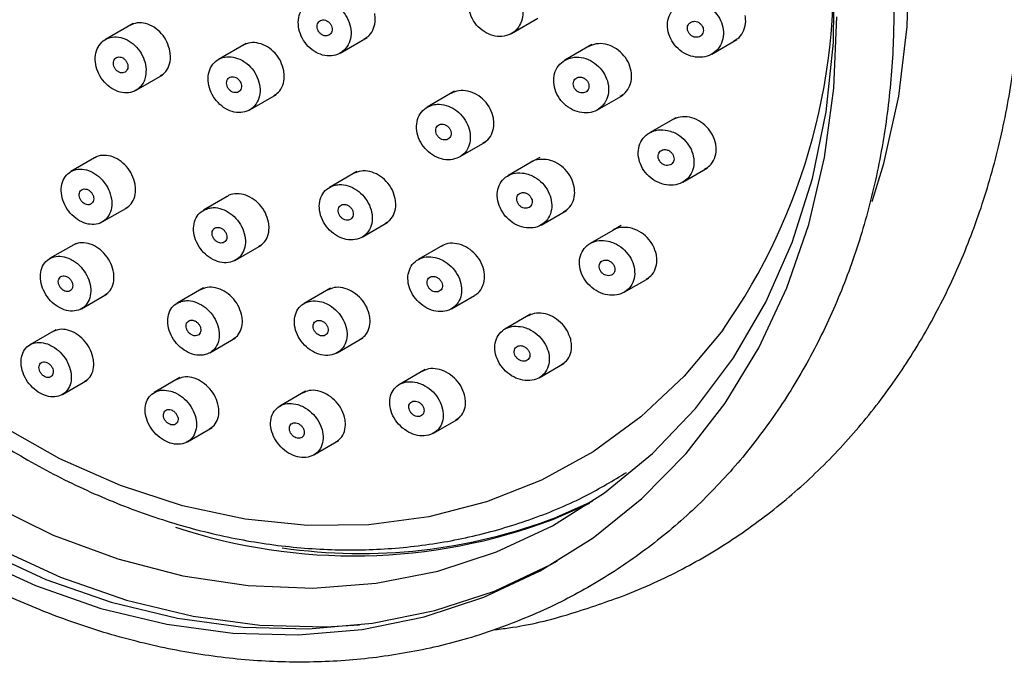
# Model space of a CAD drawing. Units: millimetres. Extents: x 3 to 3996, y 5 to 3995.
# Drawn here: x 3282 to 3328, y 715 to 746 of the extents above; entities that cross this region are included whole.
import ezdxf

# ---------------------------------------------------------------- set-up
doc = ezdxf.new("R2010")
doc.units = ezdxf.units.MM

msp = doc.modelspace()

# ---------------------------------------------------------------- linework, layer by layer
at = {"color": 7, "linetype": 'Continuous', "lineweight": 25}
for p, q in [((3305.201, 745.134), (3306.44, 745.849)), ((3287.334, 745.604), (3286.022, 744.847)), ((3297.115, 744.205), (3298.378, 744.935)), ((3314.656, 744.159), (3315.836, 744.84)), ((3292.675, 744.665), (3291.363, 743.907)), ((3308.993, 744.608), (3307.719, 743.873)), ((3287.471, 742.45), (3288.73, 743.177)), ((3292.838, 741.526), (3294.097, 742.253)), ((3302.514, 742.402), (3301.222, 741.656)), ((3309.259, 741.529), (3310.466, 742.226)), ((3312.954, 741.157), (3311.709, 740.438)), ((3302.751, 739.306), (3303.982, 740.016)), ((3285.515, 739.26), (3284.39, 738.61)), ((3306.531, 739.285), (3306.128, 739.053)), ((3306.128, 739.052), (3305.03, 738.419)), ((3313.288, 738.117), (3314.46, 738.793)), ((3297.896, 738.612), (3296.606, 737.867)), ((3291.776, 737.438), (3290.653, 736.79)), ((3285.875, 736.234), (3287.094, 736.938)), ((3306.597, 736.09), (3307.795, 736.782)), ((3298.143, 735.521), (3299.366, 736.227)), ((3310.38, 736.071), (3309.977, 735.839)), ((3309.976, 735.838), (3308.91, 735.222)), ((3284.64, 735.225), (3283.391, 734.504)), ((3292.174, 734.435), (3293.392, 735.138)), ((3301.947, 735.131), (3300.788, 734.462)), ((3310.514, 732.915), (3311.677, 733.587)), ((3284.899, 732.141), (3286.101, 732.835)), ((3290.657, 733.123), (3289.411, 732.403)), ((3296.65, 733.108), (3295.405, 732.389)), ((3302.364, 732.138), (3303.446, 732.763)), ((3306.103, 731.881), (3304.891, 731.181)), ((3283.68, 731.141), (3282.461, 730.437)), ((3290.957, 730.063), (3292.161, 730.758)), ((3296.975, 730.062), (3298.184, 730.76)), ((3306.507, 728.881), (3307.69, 729.564)), ((3301.116, 729.267), (3299.906, 728.568)), ((3283.994, 728.089), (3285.158, 728.761)), ((3289.541, 728.886), (3288.327, 728.184)), ((3295.477, 728.248), (3294.266, 727.548)), ((3301.519, 726.267), (3302.696, 726.946)), ((3289.898, 725.858), (3291.064, 726.532)), ((3295.864, 725.238), (3297.035, 725.914)), ((3307.148, 722.191), (3308.901, 722.969)), ((3309.009, 723.042), (3307.338, 722.304))]:
    msp.add_line(p, q, dxfattribs=at)
at = {"color": 7, "linetype": 'Continuous', "lineweight": 25, "flags": 128}
for points in [[(3322.226, 737.194), (3322.783, 739.001), (3323.487, 742.175), (3323.885, 745.469), (3323.972, 748.848), (3323.749, 752.28), (3323.216, 755.731), (3322.38, 759.165), (3321.249, 762.549), (3319.834, 765.85), (3318.149, 769.034), (3316.211, 772.07), (3314.038, 774.928), (3311.654, 777.579), (3309.081, 779.997), (3306.344, 782.158), (3303.472, 784.041), (3300.493, 785.626), (3297.436, 786.898), (3294.331, 787.844), (3293.13, 788.12)], [(3304.498, 720.661), (3307.133, 721.897), (3309.592, 723.449), (3311.851, 725.3), (3313.885, 727.43), (3315.675, 729.82), (3317.202, 732.442), (3318.449, 735.272), (3319.405, 738.28), (3320.059, 741.434), (3320.406, 744.703), (3320.44, 748.053), (3320.283, 750.378)], [(3259.346, 748.203), (3260.421, 744.773), (3261.781, 741.417), (3263.414, 738.169), (3265.302, 735.061), (3267.429, 732.121), (3269.773, 729.378), (3272.312, 726.859), (3275.022, 724.588), (3277.876, 722.587), (3280.848, 720.875), (3283.907, 719.468), (3287.026, 718.38), (3290.173, 717.622), (3293.319, 717.201), (3296.433, 717.121), (3298.026, 717.214)], [(3258.897, 747.813), (3259.962, 744.416), (3261.309, 741.094), (3262.925, 737.878), (3264.795, 734.8), (3266.901, 731.889), (3269.222, 729.173), (3271.736, 726.679), (3274.419, 724.43), (3277.246, 722.449), (3280.188, 720.753), (3283.217, 719.36), (3286.305, 718.283), (3289.422, 717.532), (3292.537, 717.115), (3295.62, 717.036), (3298.643, 717.294), (3301.575, 717.889), (3304.389, 718.814), (3307.057, 720.06), (3307.378, 720.237)], [(3258.397, 747.525), (3259.462, 744.128), (3260.809, 740.805), (3262.425, 737.589), (3264.295, 734.511), (3266.401, 731.6), (3268.722, 728.884), (3271.236, 726.39), (3273.919, 724.141), (3276.746, 722.16), (3279.688, 720.464), (3282.717, 719.071), (3285.805, 717.994), (3288.922, 717.244), (3292.037, 716.827), (3295.12, 716.747), (3298.143, 717.006), (3301.075, 717.6), (3303.889, 718.525)], [(3315.172, 731.133), (3313.355, 728.951), (3311.309, 727.03), (3309.055, 725.39), (3306.617, 724.049), (3304.02, 723.021), (3301.294, 722.316), (3298.465, 721.943), (3295.565, 721.905), (3292.624, 722.203), (3289.673, 722.834), (3286.744, 723.79), (3283.868, 725.062), (3281.074, 726.636), (3278.393, 728.495), (3275.853, 730.621), (3273.481, 732.989), (3271.303, 735.576), (3269.34, 738.354), (3267.615, 741.292), (3266.145, 744.361), (3264.946, 747.528)], [(3261.361, 746.955), (3262.545, 743.628), (3264.011, 740.392), (3265.745, 737.282), (3267.727, 734.329), (3269.938, 731.564), (3272.355, 729.014), (3274.954, 726.707), (3277.707, 724.665), (3280.586, 722.91), (3283.563, 721.459), (3286.605, 720.328), (3289.683, 719.528), (3292.764, 719.068), (3295.817, 718.951), (3298.811, 719.18), (3301.714, 719.752), (3304.498, 720.661), (3304.498, 720.661)], [(3303.889, 718.525), (3306.557, 719.771), (3309.054, 721.326), (3311.355, 723.175), (3313.44, 725.301), (3315.286, 727.683), (3316.877, 730.298), (3318.198, 733.12), (3319.235, 736.123), (3319.979, 739.278), (3320.422, 742.554), (3320.561, 745.92)]]:
    msp.add_lwpolyline(points, dxfattribs=at)
at = {"color": 7, "linetype": 'Continuous', "lineweight": 25}
for centre, radius, start, end in [((3291.586, 747.701), 28.824, 324.9156, 4.8359), ((3297.737, 747.134), 26.659, 251.6274, 290.6714), ((3298.087, 746.347), 25.762, 261.7153, 291.0466)]:
    msp.add_arc(centre, radius, start, end, dxfattribs=at)
for points, knots in [([(3310.594, 718.632), (3311.098, 718.842), (3312.513, 719.431), (3314.73, 720.625), (3317.178, 722.283), (3319.442, 724.203), (3321.507, 726.364), (3323.356, 728.75), (3324.975, 731.344), (3326.351, 734.125), (3327.474, 737.073), (3328.335, 740.165), (3328.925, 743.375), (3329.241, 746.68), (3329.279, 750.051), (3329.038, 753.463), (3328.522, 756.888), (3327.734, 760.299), (3326.68, 763.668), (3325.369, 766.969), (3323.812, 770.175), (3322.02, 773.263), (3320.007, 776.206), (3317.79, 778.983), (3315.385, 781.57), (3312.81, 783.947), (3310.087, 786.096), (3307.236, 787.997), (3304.279, 789.637), (3301.241, 791), (3298.145, 792.076), (3295.016, 792.855), (3291.881, 793.331), (3288.766, 793.5), (3285.695, 793.361), (3282.695, 792.916), (3279.79, 792.169), (3277.002, 791.128), (3274.355, 789.802), (3271.865, 788.205), (3269.564, 786.337), (3267.716, 784.546), (3266.73, 783.295), (3266.366, 782.832)], [0, 0, 0, 0, 0.013649, 0.038299, 0.062941, 0.087578, 0.112229, 0.136911, 0.16164, 0.186424, 0.211265, 0.236161, 0.261107, 0.286095, 0.311117, 0.336165, 0.361231, 0.386311, 0.411401, 0.436497, 0.461599, 0.486706, 0.511816, 0.536931, 0.562049, 0.58717, 0.612291, 0.63741, 0.662522, 0.68762, 0.712697, 0.737743, 0.762747, 0.787701, 0.812595, 0.837426, 0.862194, 0.886907, 0.911577, 0.936222, 0.960858, 0.985504, 1, 1, 1, 1]), ([(3305.446, 717.375), (3305.93, 717.577), (3307.302, 718.148), (3309.456, 719.313), (3311.838, 720.942), (3314.036, 722.832), (3316.034, 724.963), (3317.815, 727.318), (3319.365, 729.879), (3320.672, 732.625), (3321.725, 735.535), (3322.514, 738.584), (3323.033, 741.747), (3323.278, 744.999), (3323.246, 748.313), (3322.938, 751.66), (3322.356, 755.014), (3321.504, 758.347), (3320.391, 761.63), (3319.026, 764.838), (3317.419, 767.944), (3315.583, 770.922), (3313.535, 773.749), (3311.289, 776.4), (3308.864, 778.855), (3306.281, 781.092), (3303.56, 783.092), (3300.722, 784.84), (3297.793, 786.32), (3294.794, 787.52), (3291.753, 788.429), (3288.693, 789.039), (3285.642, 789.345), (3282.624, 789.345), (3279.666, 789.039), (3276.793, 788.431), (3274.027, 787.525), (3271.393, 786.332), (3268.91, 784.86), (3266.6, 783.123), (3264.48, 781.135), (3262.567, 778.912), (3260.877, 776.473), (3259.422, 773.835), (3258.216, 771.021), (3257.268, 768.053), (3256.586, 764.955), (3256.176, 761.752), (3256.042, 758.473), (3256.184, 755.142), (3256.603, 751.789), (3257.293, 748.44), (3258.25, 745.124), (3259.465, 741.868), (3260.929, 738.697), (3262.629, 735.639), (3264.551, 732.719), (3266.681, 729.96), (3269, 727.385), (3271.491, 725.015), (3274.132, 722.87), (3276.902, 720.969), (3279.78, 719.326), (3282.74, 717.957), (3285.758, 716.872), (3288.81, 716.082), (3291.87, 715.593), (3294.911, 715.41), (3297.908, 715.531), (3300.833, 715.962), (3303.349, 716.596), (3304.851, 717.154), (3305.446, 717.375)], [0, 0, 0, 0, 0.007801, 0.022129, 0.036455, 0.05078, 0.065111, 0.079456, 0.093821, 0.108209, 0.122621, 0.137055, 0.15151, 0.16598, 0.180463, 0.194956, 0.209456, 0.22396, 0.238468, 0.252979, 0.267491, 0.282005, 0.296521, 0.311038, 0.325557, 0.340076, 0.354595, 0.369113, 0.383626, 0.398133, 0.41263, 0.427112, 0.441575, 0.456016, 0.470431, 0.48482, 0.499183, 0.513527, 0.527857, 0.542182, 0.556508, 0.570844, 0.585196, 0.59957, 0.613968, 0.628389, 0.642832, 0.657293, 0.671769, 0.686257, 0.700753, 0.715254, 0.72976, 0.744269, 0.758781, 0.773294, 0.787808, 0.802325, 0.816843, 0.831361, 0.845881, 0.8604, 0.874916, 0.889427, 0.903931, 0.918422, 0.932897, 0.947352, 0.961782, 0.976187, 0.990565, 1, 1, 1, 1]), ([(3275.888, 784.508), (3275.411, 784.257), (3274.126, 783.578), (3272.212, 782.169), (3270.155, 780.329), (3268.31, 778.239), (3266.685, 775.934), (3265.295, 773.43), (3264.154, 770.749), (3263.272, 767.916), (3262.656, 764.956), (3262.314, 761.896), (3262.249, 758.764), (3262.46, 755.589), (3262.947, 752.4), (3263.705, 749.226), (3264.726, 746.097), (3266.002, 743.04), (3267.52, 740.083), (3269.267, 737.254), (3271.228, 734.578), (3273.385, 732.079), (3275.718, 729.781), (3278.206, 727.704), (3280.828, 725.868), (3283.559, 724.29), (3286.375, 722.986), (3289.25, 721.967), (3292.156, 721.243), (3295.068, 720.822), (3297.956, 720.706), (3300.795, 720.899), (3303.558, 721.394), (3306.213, 722.195), (3308.591, 723.186), (3310.001, 724.036), (3310.628, 724.413)], [0, 0, 0, 0, 0.017479, 0.047139, 0.076797, 0.106473, 0.136189, 0.165956, 0.195782, 0.225666, 0.255603, 0.285586, 0.315604, 0.34565, 0.375716, 0.405795, 0.435884, 0.46598, 0.496081, 0.526187, 0.556297, 0.586411, 0.616528, 0.646648, 0.676766, 0.706879, 0.736981, 0.767062, 0.797114, 0.827123, 0.857081, 0.886977, 0.916807, 0.946574, 0.976287, 1, 1, 1, 1]), ([(3304.664, 747.574), (3304.519, 747.608), (3304.23, 747.676), (3303.814, 747.584), (3303.472, 747.36), (3303.242, 747.015), (3303.148, 746.593), (3303.201, 746.142), (3303.393, 745.71), (3303.704, 745.345), (3304.1, 745.089), (3304.537, 744.971), (3304.965, 745.006), (3305.334, 745.19), (3305.603, 745.502), (3305.741, 745.904), (3305.734, 746.352), (3305.584, 746.796), (3305.307, 747.184), (3304.98, 747.447), (3304.752, 747.539), (3304.664, 747.574)], [0, 0, 0, 0, 0.054004, 0.108012, 0.161895, 0.215527, 0.268934, 0.322242, 0.375616, 0.429192, 0.483022, 0.537043, 0.591112, 0.645061, 0.698774, 0.752242, 0.805563, 0.858898, 0.912401, 0.966154, 1, 1, 1, 1]), ([(3297.209, 746.205), (3297.096, 746.315), (3296.869, 746.533), (3296.447, 746.707), (3296.025, 746.739), (3295.641, 746.618), (3295.34, 746.36), (3295.157, 745.993), (3295.111, 745.56), (3295.207, 745.108), (3295.435, 744.688), (3295.77, 744.347), (3296.173, 744.125), (3296.6, 744.047), (3297.001, 744.121), (3297.332, 744.338), (3297.555, 744.675), (3297.645, 745.093), (3297.592, 745.544), (3297.43, 745.928), (3297.271, 746.128), (3297.209, 746.205)], [0, 0, 0, 0, 0.053808, 0.107618, 0.161401, 0.215111, 0.268737, 0.322308, 0.375875, 0.429491, 0.483188, 0.536963, 0.590778, 0.644577, 0.698313, 0.751964, 0.805547, 0.859109, 0.912705, 0.966375, 1, 1, 1, 1]), ([(3313.96, 746.628), (3313.81, 746.643), (3313.509, 746.672), (3313.099, 746.522), (3312.779, 746.246), (3312.587, 745.865), (3312.542, 745.428), (3312.645, 744.981), (3312.885, 744.574), (3313.237, 744.248), (3313.664, 744.042), (3314.12, 743.981), (3314.55, 744.075), (3314.902, 744.314), (3315.137, 744.667), (3315.229, 745.092), (3315.171, 745.541), (3314.972, 745.966), (3314.651, 746.319), (3314.294, 746.541), (3314.054, 746.604), (3313.96, 746.628)], [0, 0, 0, 0, 0.054447, 0.108906, 0.16303, 0.216525, 0.269486, 0.322236, 0.375182, 0.428642, 0.482721, 0.537256, 0.59188, 0.646176, 0.699873, 0.752973, 0.805743, 0.858584, 0.911861, 0.965755, 1, 1, 1, 1]), ([(3296.729, 745.363), (3296.721, 745.406), (3296.705, 745.492), (3296.634, 745.61), (3296.536, 745.704), (3296.419, 745.763), (3296.297, 745.78), (3296.184, 745.754), (3296.093, 745.687), (3296.033, 745.587), (3296.012, 745.466), (3296.032, 745.337), (3296.091, 745.214), (3296.181, 745.111), (3296.293, 745.041), (3296.415, 745.01), (3296.532, 745.023), (3296.632, 745.078), (3296.701, 745.168), (3296.732, 745.269), (3296.73, 745.337), (3296.729, 745.363)], [0, 0, 0, 0, 0.053731, 0.107459, 0.161242, 0.215058, 0.268852, 0.322578, 0.376219, 0.429797, 0.48336, 0.536963, 0.590644, 0.644406, 0.698217, 0.752024, 0.805775, 0.859442, 0.913036, 0.966597, 1, 1, 1, 1]), ([(3298.248, 744.878), (3298.329, 744.927), (3298.521, 745.042), (3298.705, 745.367), (3298.783, 745.733), (3298.755, 745.975), (3298.744, 746.068)], [0, 0, 0, 0, 0.215677, 0.514607, 0.813455, 1, 1, 1, 1]), ([(3313.709, 745.685), (3313.674, 745.667), (3313.602, 745.631), (3313.531, 745.533), (3313.499, 745.414), (3313.509, 745.286), (3313.561, 745.163), (3313.648, 745.058), (3313.762, 744.982), (3313.89, 744.945), (3314.018, 744.952), (3314.131, 745.002), (3314.214, 745.09), (3314.259, 745.203), (3314.262, 745.33), (3314.223, 745.456), (3314.146, 745.568), (3314.04, 745.654), (3313.915, 745.704), (3313.799, 745.711), (3313.735, 745.693), (3313.709, 745.685)], [0, 0, 0, 0, 0.053594, 0.107206, 0.160379, 0.213173, 0.265981, 0.319179, 0.372982, 0.427347, 0.481984, 0.536473, 0.590458, 0.643809, 0.696683, 0.749441, 0.802484, 0.856091, 0.910303, 0.964897, 1, 1, 1, 1]), ([(3315.701, 744.781), (3315.786, 744.831), (3315.99, 744.952), (3316.187, 745.284), (3316.273, 745.653), (3316.247, 745.892), (3316.236, 745.983)], [0, 0, 0, 0, 0.215058, 0.517217, 0.816614, 1, 1, 1, 1]), ([(3289.074, 744.293), (3289.035, 744.442), (3288.956, 744.739), (3288.683, 745.138), (3288.33, 745.444), (3287.927, 745.62), (3287.517, 745.658), (3287.288, 745.56), (3287.174, 745.511)], [0, 0, 0, 0, 0.1672175, 0.3344414, 0.5015117, 0.6684194, 0.8352841, 1, 1, 1, 1]), ([(3287.924, 743.115), (3287.938, 743.257), (3287.967, 743.54), (3287.836, 743.994), (3287.591, 744.405), (3287.249, 744.731), (3286.851, 744.934), (3286.442, 744.993), (3286.067, 744.901), (3285.768, 744.667), (3285.579, 744.319), (3285.522, 743.895), (3285.604, 743.443), (3285.814, 743.014), (3286.13, 742.657), (3286.515, 742.412), (3286.926, 742.307), (3287.317, 742.352), (3287.642, 742.544), (3287.845, 742.818), (3287.902, 743.032), (3287.924, 743.115)], [0, 0, 0, 0, 0.053788, 0.107578, 0.161325, 0.21499, 0.268583, 0.322146, 0.375734, 0.429392, 0.483132, 0.536933, 0.590745, 0.644514, 0.698205, 0.751817, 0.805383, 0.858958, 0.912591, 0.966307, 1, 1, 1, 1]), ([(3288.608, 743.126), (3288.683, 743.17), (3288.867, 743.279), (3289.042, 743.595), (3289.115, 743.958), (3289.086, 744.2), (3289.074, 744.293)], [0, 0, 0, 0, 0.210614, 0.510835, 0.811344, 1, 1, 1, 1]), ([(3294.448, 743.373), (3294.407, 743.522), (3294.327, 743.82), (3294.048, 744.216), (3293.688, 744.518), (3293.277, 744.689), (3292.861, 744.721), (3292.628, 744.62), (3292.513, 744.57)], [0, 0, 0, 0, 0.1675165, 0.3350344, 0.5024974, 0.6697816, 0.836856, 1, 1, 1, 1]), ([(3310.85, 743.354), (3310.81, 743.502), (3310.73, 743.799), (3310.443, 744.189), (3310.068, 744.484), (3309.636, 744.647), (3309.192, 744.67), (3308.942, 744.56), (3308.817, 744.506)], [0, 0, 0, 0, 0.1661243, 0.3322169, 0.4990895, 0.6667966, 0.8347369, 1, 1, 1, 1]), ([(3286.774, 744.007), (3286.736, 744.016), (3286.658, 744.033), (3286.55, 744.005), (3286.465, 743.939), (3286.411, 743.839), (3286.394, 743.718), (3286.417, 743.589), (3286.477, 743.466), (3286.567, 743.364), (3286.677, 743.294), (3286.795, 743.264), (3286.906, 743.276), (3287, 743.331), (3287.065, 743.421), (3287.093, 743.537), (3287.083, 743.665), (3287.034, 743.791), (3286.952, 743.901), (3286.86, 743.973), (3286.798, 743.998), (3286.774, 744.007)], [0, 0, 0, 0, 0.053608, 0.107214, 0.160871, 0.214611, 0.268412, 0.322224, 0.375994, 0.429685, 0.483297, 0.536864, 0.590438, 0.644071, 0.697786, 0.751572, 0.805387, 0.859175, 0.912893, 0.966527, 1, 1, 1, 1]), ([(3292.371, 743.917), (3292.233, 743.965), (3291.959, 744.06), (3291.555, 744.016), (3291.214, 743.836), (3290.973, 743.527), (3290.858, 743.128), (3290.883, 742.681), (3291.046, 742.239), (3291.328, 741.85), (3291.697, 741.559), (3292.112, 741.399), (3292.525, 741.388), (3292.889, 741.526), (3293.165, 741.798), (3293.322, 742.174), (3293.34, 742.61), (3293.219, 743.06), (3292.972, 743.469), (3292.669, 743.76), (3292.454, 743.874), (3292.371, 743.917)], [0, 0, 0, 0, 0.053591, 0.107183, 0.160747, 0.214323, 0.267961, 0.321683, 0.375474, 0.42929, 0.483075, 0.536787, 0.590414, 0.643985, 0.697551, 0.751166, 0.804862, 0.858635, 0.91245, 0.96625, 1, 1, 1, 1]), ([(3307.901, 743.956), (3307.778, 743.897), (3307.532, 743.78), (3307.287, 743.445), (3307.172, 743.038), (3307.205, 742.591), (3307.381, 742.157), (3307.681, 741.783), (3308.073, 741.51), (3308.514, 741.371), (3308.954, 741.384), (3309.339, 741.547), (3309.627, 741.841), (3309.785, 742.23), (3309.798, 742.67), (3309.666, 743.113), (3309.402, 743.51), (3309.034, 743.82), (3308.604, 744.001), (3308.209, 744.038), (3307.987, 743.979), (3307.901, 743.956)], [0, 0, 0, 0, 0.053421, 0.106853, 0.160038, 0.213096, 0.266301, 0.319861, 0.373834, 0.428101, 0.482408, 0.536481, 0.59015, 0.643426, 0.696493, 0.749623, 0.803058, 0.856909, 0.911108, 0.965433, 1, 1, 1, 1]), ([(3293.972, 742.199), (3294.049, 742.246), (3294.237, 742.357), (3294.415, 742.677), (3294.489, 743.04), (3294.459, 743.281), (3294.448, 743.373)], [0, 0, 0, 0, 0.213009, 0.512469, 0.812254, 1, 1, 1, 1]), ([(3292.342, 742.927), (3292.311, 742.959), (3292.249, 743.025), (3292.132, 743.081), (3292.013, 743.099), (3291.903, 743.072), (3291.815, 743.006), (3291.759, 742.907), (3291.741, 742.786), (3291.763, 742.657), (3291.823, 742.535), (3291.914, 742.433), (3292.026, 742.362), (3292.146, 742.332), (3292.26, 742.345), (3292.356, 742.4), (3292.423, 742.49), (3292.454, 742.605), (3292.444, 742.733), (3292.402, 742.844), (3292.359, 742.904), (3292.342, 742.927)], [0, 0, 0, 0, 0.053712, 0.107426, 0.161079, 0.214663, 0.268224, 0.321819, 0.375487, 0.429239, 0.483046, 0.536857, 0.590618, 0.644297, 0.697899, 0.751461, 0.80504, 0.858683, 0.91241, 0.966204, 1, 1, 1, 1]), ([(3308.464, 743.074), (3308.423, 743.074), (3308.34, 743.074), (3308.233, 743.02), (3308.154, 742.934), (3308.113, 742.82), (3308.114, 742.694), (3308.156, 742.568), (3308.236, 742.456), (3308.343, 742.372), (3308.468, 742.324), (3308.594, 742.318), (3308.709, 742.357), (3308.798, 742.434), (3308.851, 742.541), (3308.863, 742.664), (3308.833, 742.792), (3308.765, 742.909), (3308.665, 743.003), (3308.559, 743.058), (3308.491, 743.069), (3308.464, 743.074)], [0, 0, 0, 0, 0.053912, 0.107836, 0.161457, 0.214699, 0.26776, 0.320914, 0.374392, 0.428287, 0.482513, 0.536835, 0.590973, 0.644729, 0.698074, 0.751164, 0.804259, 0.857618, 0.911384, 0.965527, 1, 1, 1, 1]), ([(3310.335, 742.169), (3310.417, 742.218), (3310.615, 742.335), (3310.806, 742.66), (3310.888, 743.025), (3310.86, 743.263), (3310.85, 743.354)], [0, 0, 0, 0, 0.213097, 0.514811, 0.815048, 1, 1, 1, 1]), ([(3304.344, 741.136), (3304.303, 741.284), (3304.221, 741.581), (3303.935, 741.973), (3303.563, 742.27), (3303.138, 742.435), (3302.706, 742.461), (3302.465, 742.355), (3302.346, 742.303)], [0, 0, 0, 0, 0.16712, 0.334224, 0.5017, 0.66934, 0.836716, 1, 1, 1, 1]), ([(3301.431, 741.746), (3301.31, 741.693), (3301.066, 741.588), (3300.82, 741.268), (3300.701, 740.87), (3300.726, 740.426), (3300.892, 739.988), (3301.181, 739.604), (3301.563, 739.318), (3301.994, 739.164), (3302.423, 739.16), (3302.802, 739.305), (3303.088, 739.582), (3303.25, 739.96), (3303.271, 740.394), (3303.147, 740.84), (3302.893, 741.245), (3302.536, 741.566), (3302.116, 741.763), (3301.731, 741.814), (3301.515, 741.765), (3301.431, 741.746)], [0, 0, 0, 0, 0.053371, 0.106746, 0.160051, 0.213421, 0.266994, 0.32082, 0.374842, 0.428913, 0.482865, 0.536582, 0.590052, 0.643372, 0.696703, 0.750202, 0.803951, 0.857925, 0.911999, 0.966005, 1, 1, 1, 1]), ([(3303.853, 739.96), (3303.933, 740.008), (3304.126, 740.123), (3304.31, 740.445), (3304.386, 740.807), (3304.356, 741.045), (3304.344, 741.136)], [0, 0, 0, 0, 0.213728, 0.513916, 0.813839, 1, 1, 1, 1]), ([(3314.841, 739.912), (3314.8, 740.059), (3314.718, 740.354), (3314.426, 740.742), (3314.046, 741.036), (3313.607, 741.198), (3313.156, 741.22), (3312.902, 741.108), (3312.776, 741.053)], [0, 0, 0, 0, 0.165708, 0.331369, 0.498187, 0.666131, 0.834238, 1, 1, 1, 1]), ([(3301.796, 740.2), (3301.833, 740.174), (3301.907, 740.124), (3302.033, 740.098), (3302.152, 740.112), (3302.251, 740.169), (3302.321, 740.26), (3302.352, 740.375), (3302.342, 740.502), (3302.293, 740.627), (3302.208, 740.735), (3302.097, 740.815), (3301.974, 740.856), (3301.852, 740.855), (3301.745, 740.811), (3301.665, 740.73), (3301.621, 740.621), (3301.618, 740.496), (3301.656, 740.369), (3301.72, 740.267), (3301.775, 740.218), (3301.796, 740.2)], [0, 0, 0, 0, 0.053999, 0.108003, 0.161876, 0.215495, 0.268893, 0.322198, 0.375577, 0.429165, 0.483007, 0.537037, 0.591105, 0.645045, 0.698746, 0.752203, 0.805519, 0.858857, 0.912371, 0.966135, 1, 1, 1, 1]), ([(3312.564, 740.557), (3312.415, 740.574), (3312.117, 740.608), (3311.711, 740.468), (3311.396, 740.204), (3311.207, 739.834), (3311.163, 739.406), (3311.266, 738.964), (3311.505, 738.555), (3311.858, 738.225), (3312.286, 738.012), (3312.741, 737.943), (3313.168, 738.028), (3313.516, 738.256), (3313.747, 738.597), (3313.837, 739.012), (3313.78, 739.455), (3313.581, 739.879), (3313.26, 740.237), (3312.9, 740.465), (3312.658, 740.531), (3312.564, 740.557)], [0, 0, 0, 0, 0.05412, 0.108258, 0.161951, 0.215049, 0.267819, 0.32066, 0.373937, 0.42783, 0.482257, 0.536902, 0.59134, 0.645236, 0.698502, 0.751332, 0.804104, 0.857215, 0.910913, 0.965202, 1, 1, 1, 1]), ([(3312.327, 739.633), (3312.292, 739.617), (3312.22, 739.584), (3312.149, 739.49), (3312.115, 739.375), (3312.124, 739.249), (3312.174, 739.126), (3312.26, 739.019), (3312.373, 738.94), (3312.501, 738.899), (3312.629, 738.902), (3312.741, 738.947), (3312.825, 739.03), (3312.871, 739.14), (3312.876, 739.264), (3312.838, 739.389), (3312.763, 739.503), (3312.657, 739.592), (3312.532, 739.645), (3312.417, 739.656), (3312.352, 739.639), (3312.327, 739.633)], [0, 0, 0, 0, 0.05321, 0.106436, 0.159321, 0.212074, 0.265098, 0.318679, 0.37287, 0.427458, 0.482049, 0.536241, 0.589811, 0.642818, 0.695567, 0.748467, 0.801856, 0.855869, 0.91037, 0.965007, 1, 1, 1, 1]), ([(3314.329, 738.737), (3314.411, 738.785), (3314.61, 738.902), (3314.8, 739.226), (3314.88, 739.588), (3314.852, 739.823), (3314.841, 739.912)], [0, 0, 0, 0, 0.2130272, 0.5156622, 0.8163216, 1, 1, 1, 1]), ([(3287.424, 738.024), (3287.384, 738.172), (3287.304, 738.467), (3287.03, 738.867), (3286.678, 739.175), (3286.274, 739.362), (3285.88, 739.389), (3285.614, 739.345), (3285.52, 739.261), (3285.517, 739.258)], [0, 0, 0, 0, 0.166213, 0.332446, 0.498208, 0.663464, 0.828571, 0.993948, 1, 1, 1, 1]), ([(3308.16, 737.887), (3308.119, 738.034), (3308.037, 738.329), (3307.747, 738.721), (3307.373, 739.017), (3306.938, 739.189), (3306.512, 739.197), (3306.227, 739.14), (3306.128, 739.052), (3306.128, 739.052)], [0, 0, 0, 0, 0.1663567, 0.3326858, 0.4996419, 0.6668919, 0.8337246, 0.9996127, 1, 1, 1, 1]), ([(3285.878, 738.216), (3285.765, 738.323), (3285.539, 738.538), (3285.133, 738.711), (3284.733, 738.747), (3284.376, 738.633), (3284.104, 738.383), (3283.946, 738.025), (3283.923, 737.597), (3284.037, 737.148), (3284.276, 736.732), (3284.611, 736.394), (3285.004, 736.173), (3285.41, 736.093), (3285.785, 736.161), (3286.088, 736.37), (3286.284, 736.699), (3286.351, 737.11), (3286.278, 737.557), (3286.103, 737.94), (3285.94, 738.139), (3285.878, 738.216)], [0, 0, 0, 0, 0.053343, 0.106688, 0.159998, 0.213416, 0.267059, 0.320949, 0.374998, 0.42905, 0.482942, 0.536587, 0.590003, 0.643312, 0.696679, 0.750245, 0.804063, 0.858078, 0.912147, 0.966103, 1, 1, 1, 1]), ([(3299.712, 737.329), (3299.67, 737.477), (3299.587, 737.772), (3299.3, 738.166), (3298.931, 738.466), (3298.512, 738.636), (3298.086, 738.668), (3297.848, 738.566), (3297.729, 738.515)], [0, 0, 0, 0, 0.167206, 0.334408, 0.501646, 0.668533, 0.834805, 1, 1, 1, 1]), ([(3305.914, 738.513), (3305.768, 738.538), (3305.478, 738.587), (3305.077, 738.472), (3304.76, 738.23), (3304.562, 737.877), (3304.504, 737.457), (3304.592, 737.014), (3304.816, 736.596), (3305.154, 736.25), (3305.569, 736.017), (3306.012, 735.925), (3306.432, 735.986), (3306.78, 736.19), (3307.018, 736.512), (3307.121, 736.916), (3307.079, 737.357), (3306.895, 737.788), (3306.589, 738.16), (3306.241, 738.404), (3306.005, 738.483), (3305.914, 738.513)], [0, 0, 0, 0, 0.053726, 0.107464, 0.160897, 0.214024, 0.267092, 0.32037, 0.374035, 0.428101, 0.482406, 0.53668, 0.590663, 0.644224, 0.697424, 0.750478, 0.803664, 0.857199, 0.911152, 0.965409, 1, 1, 1, 1]), ([(3285.143, 737.779), (3285.105, 737.787), (3285.028, 737.802), (3284.924, 737.772), (3284.843, 737.705), (3284.794, 737.605), (3284.783, 737.484), (3284.812, 737.356), (3284.877, 737.235), (3284.97, 737.136), (3285.081, 737.069), (3285.197, 737.041), (3285.306, 737.056), (3285.395, 737.112), (3285.455, 737.203), (3285.478, 737.318), (3285.462, 737.446), (3285.408, 737.571), (3285.322, 737.678), (3285.229, 737.747), (3285.167, 737.77), (3285.143, 737.779)], [0, 0, 0, 0, 0.053462, 0.106917, 0.160534, 0.2144, 0.26844, 0.3225, 0.376416, 0.430087, 0.483524, 0.536837, 0.590191, 0.643732, 0.697524, 0.751524, 0.805596, 0.859571, 0.913323, 0.966826, 1, 1, 1, 1]), ([(3286.982, 736.894), (3287.051, 736.933), (3287.227, 737.033), (3287.395, 737.336), (3287.467, 737.692), (3287.436, 737.932), (3287.424, 738.024)], [0, 0, 0, 0, 0.197671, 0.501977, 0.807202, 1, 1, 1, 1]), ([(3296.817, 737.956), (3296.698, 737.906), (3296.46, 737.806), (3296.221, 737.493), (3296.107, 737.102), (3296.137, 736.661), (3296.305, 736.223), (3296.595, 735.837), (3296.974, 735.548), (3297.399, 735.39), (3297.819, 735.38), (3298.189, 735.517), (3298.466, 735.786), (3298.621, 736.156), (3298.637, 736.587), (3298.511, 737.031), (3298.256, 737.438), (3297.9, 737.762), (3297.485, 737.962), (3297.108, 738.018), (3296.898, 737.973), (3296.817, 737.956)], [0, 0, 0, 0, 0.053329, 0.106656, 0.16006, 0.213687, 0.267564, 0.321611, 0.375671, 0.42958, 0.483241, 0.536667, 0.589974, 0.64333, 0.696879, 0.750683, 0.804692, 0.858766, 0.912736, 0.966478, 1, 1, 1, 1]), ([(3307.669, 736.729), (3307.748, 736.775), (3307.94, 736.887), (3308.124, 737.203), (3308.201, 737.562), (3308.172, 737.797), (3308.16, 737.887)], [0, 0, 0, 0, 0.208673, 0.511329, 0.813512, 1, 1, 1, 1]), ([(3293.727, 736.228), (3293.686, 736.375), (3293.603, 736.67), (3293.321, 737.067), (3292.96, 737.37), (3292.546, 737.551), (3292.143, 737.571), (3291.873, 737.523), (3291.779, 737.439), (3291.777, 737.437)], [0, 0, 0, 0, 0.1668397, 0.3336907, 0.500217, 0.6661071, 0.8314342, 0.9965173, 1, 1, 1, 1]), ([(3299.244, 736.176), (3299.32, 736.221), (3299.507, 736.33), (3299.683, 736.643), (3299.755, 737.001), (3299.724, 737.238), (3299.712, 737.329)], [0, 0, 0, 0, 0.208352, 0.509588, 0.811481, 1, 1, 1, 1]), ([(3305.786, 737.623), (3305.745, 737.624), (3305.663, 737.625), (3305.558, 737.575), (3305.481, 737.491), (3305.441, 737.38), (3305.443, 737.256), (3305.485, 737.131), (3305.564, 737.019), (3305.672, 736.932), (3305.796, 736.883), (3305.921, 736.875), (3306.034, 736.911), (3306.121, 736.985), (3306.173, 737.088), (3306.185, 737.21), (3306.155, 737.336), (3306.086, 737.454), (3305.986, 737.549), (3305.88, 737.605), (3305.812, 737.618), (3305.786, 737.623)], [0, 0, 0, 0, 0.053545, 0.107103, 0.160379, 0.213446, 0.266574, 0.320006, 0.373854, 0.428053, 0.48238, 0.536554, 0.590359, 0.643746, 0.69685, 0.749929, 0.803247, 0.856964, 0.911071, 0.965388, 1, 1, 1, 1]), ([(3290.879, 736.881), (3290.761, 736.836), (3290.526, 736.744), (3290.289, 736.442), (3290.174, 736.056), (3290.199, 735.616), (3290.362, 735.176), (3290.645, 734.785), (3291.014, 734.488), (3291.428, 734.319), (3291.839, 734.296), (3292.201, 734.42), (3292.475, 734.678), (3292.631, 735.04), (3292.65, 735.468), (3292.529, 735.914), (3292.281, 736.326), (3291.934, 736.657), (3291.53, 736.867), (3291.163, 736.933), (3290.957, 736.896), (3290.879, 736.881)], [0, 0, 0, 0, 0.053506, 0.107006, 0.160679, 0.214595, 0.268656, 0.322699, 0.376568, 0.430182, 0.483577, 0.536882, 0.590264, 0.643858, 0.697706, 0.751738, 0.805805, 0.85974, 0.913435, 0.966888, 1, 1, 1, 1]), ([(3297.379, 737.055), (3297.339, 737.06), (3297.259, 737.072), (3297.151, 737.035), (3297.068, 736.963), (3297.019, 736.86), (3297.01, 736.739), (3297.041, 736.611), (3297.109, 736.493), (3297.208, 736.397), (3297.325, 736.335), (3297.448, 736.313), (3297.561, 736.334), (3297.653, 736.395), (3297.714, 736.49), (3297.736, 736.607), (3297.717, 736.734), (3297.66, 736.857), (3297.569, 736.96), (3297.47, 737.027), (3297.405, 737.047), (3297.379, 737.055)], [0, 0, 0, 0, 0.053403, 0.10681, 0.160124, 0.213465, 0.266985, 0.320756, 0.374745, 0.428821, 0.482813, 0.536587, 0.590106, 0.643446, 0.69676, 0.750211, 0.803903, 0.857835, 0.911901, 0.965937, 1, 1, 1, 1]), ([(3291.42, 735.97), (3291.381, 735.977), (3291.302, 735.99), (3291.196, 735.957), (3291.115, 735.888), (3291.066, 735.787), (3291.056, 735.667), (3291.086, 735.539), (3291.153, 735.42), (3291.249, 735.322), (3291.363, 735.257), (3291.483, 735.232), (3291.594, 735.25), (3291.684, 735.308), (3291.744, 735.4), (3291.767, 735.516), (3291.749, 735.642), (3291.693, 735.766), (3291.605, 735.872), (3291.508, 735.94), (3291.444, 735.962), (3291.42, 735.97)], [0, 0, 0, 0, 0.053319, 0.106636, 0.160002, 0.213566, 0.267385, 0.321401, 0.375473, 0.429432, 0.483157, 0.536635, 0.589958, 0.643287, 0.696779, 0.750519, 0.804487, 0.85856, 0.91257, 0.966375, 1, 1, 1, 1]), ([(3293.276, 735.091), (3293.348, 735.133), (3293.528, 735.237), (3293.7, 735.542), (3293.771, 735.898), (3293.739, 736.136), (3293.727, 736.228)], [0, 0, 0, 0, 0.201665, 0.504599, 0.808693, 1, 1, 1, 1]), ([(3312.04, 734.682), (3311.998, 734.829), (3311.914, 735.123), (3311.62, 735.513), (3311.239, 735.808), (3310.797, 735.978), (3310.365, 735.984), (3310.076, 735.926), (3309.977, 735.838), (3309.976, 735.837)], [0, 0, 0, 0, 0.166087, 0.332133, 0.499129, 0.666581, 0.83342, 0.998847, 1, 1, 1, 1]), ([(3286.394, 733.944), (3286.349, 734.09), (3286.257, 734.382), (3285.971, 734.773), (3285.611, 735.072), (3285.21, 735.241), (3284.813, 735.277), (3284.597, 735.182), (3284.491, 735.135)], [0, 0, 0, 0, 0.168789, 0.337611, 0.505643, 0.672865, 0.839899, 1, 1, 1, 1]), ([(3303.887, 733.346), (3303.909, 733.483), (3303.954, 733.758), (3303.838, 734.206), (3303.6, 734.619), (3303.252, 734.956), (3302.836, 735.177), (3302.407, 735.248), (3302.075, 735.21), (3301.934, 735.108), (3301.896, 735.08)], [0, 0, 0, 0, 0.1354905, 0.2709557, 0.4070193, 0.5435536, 0.6799946, 0.8158163, 0.9507695, 1, 1, 1, 1]), ([(3309.767, 735.331), (3309.62, 735.35), (3309.327, 735.389), (3308.927, 735.261), (3308.618, 735.009), (3308.432, 734.651), (3308.388, 734.23), (3308.49, 733.791), (3308.729, 733.381), (3309.081, 733.045), (3309.507, 732.825), (3309.958, 732.747), (3310.379, 732.822), (3310.722, 733.038), (3310.949, 733.367), (3311.039, 733.773), (3310.982, 734.211), (3310.784, 734.635), (3310.464, 734.997), (3310.104, 735.232), (3309.862, 735.303), (3309.767, 735.331)], [0, 0, 0, 0, 0.053697, 0.107413, 0.160676, 0.213506, 0.266279, 0.31939, 0.373089, 0.427376, 0.481999, 0.536546, 0.590633, 0.644085, 0.697013, 0.749757, 0.802725, 0.856228, 0.910352, 0.964912, 1, 1, 1, 1]), ([(3284.28, 734.526), (3284.146, 734.566), (3283.879, 734.647), (3283.503, 734.584), (3283.2, 734.39), (3283.001, 734.073), (3282.932, 733.669), (3283, 733.225), (3283.2, 732.792), (3283.506, 732.421), (3283.883, 732.153), (3284.287, 732.017), (3284.675, 732.027), (3285.005, 732.18), (3285.239, 732.462), (3285.351, 732.843), (3285.326, 733.28), (3285.165, 733.722), (3284.888, 734.116), (3284.574, 734.387), (3284.361, 734.487), (3284.28, 734.526)], [0, 0, 0, 0, 0.053234, 0.10646, 0.15992, 0.213795, 0.268007, 0.322329, 0.376482, 0.430259, 0.483623, 0.536721, 0.589812, 0.643155, 0.696902, 0.751029, 0.805347, 0.85958, 0.913485, 0.96697, 1, 1, 1, 1]), ([(3301.702, 734.532), (3301.559, 734.563), (3301.274, 734.625), (3300.876, 734.534), (3300.557, 734.314), (3300.353, 733.979), (3300.284, 733.569), (3300.359, 733.128), (3300.572, 732.705), (3300.9, 732.346), (3301.306, 732.097), (3301.742, 731.985), (3302.158, 732.023), (3302.506, 732.204), (3302.749, 732.507), (3302.862, 732.898), (3302.831, 733.334), (3302.66, 733.769), (3302.365, 734.15), (3302.025, 734.409), (3301.792, 734.498), (3301.702, 734.532)], [0, 0, 0, 0, 0.0534, 0.106812, 0.159982, 0.213038, 0.266255, 0.319837, 0.373832, 0.428109, 0.482413, 0.536469, 0.590115, 0.643373, 0.696434, 0.749572, 0.803027, 0.8569, 0.911115, 0.965441, 1, 1, 1, 1]), ([(3311.551, 733.534), (3311.63, 733.58), (3311.822, 733.692), (3312.005, 734.006), (3312.081, 734.361), (3312.051, 734.594), (3312.04, 734.682)], [0, 0, 0, 0, 0.208301, 0.511777, 0.814528, 1, 1, 1, 1]), ([(3309.539, 734.423), (3309.504, 734.407), (3309.434, 734.376), (3309.365, 734.285), (3309.332, 734.173), (3309.341, 734.048), (3309.392, 733.925), (3309.478, 733.817), (3309.591, 733.737), (3309.718, 733.695), (3309.845, 733.696), (3309.955, 733.739), (3310.037, 733.819), (3310.082, 733.926), (3310.085, 734.048), (3310.048, 734.173), (3309.972, 734.287), (3309.866, 734.377), (3309.741, 734.431), (3309.627, 734.444), (3309.564, 734.429), (3309.539, 734.423)], [0, 0, 0, 0, 0.052903, 0.105815, 0.158562, 0.211468, 0.264869, 0.318893, 0.373402, 0.42804, 0.482384, 0.536142, 0.589289, 0.642071, 0.694884, 0.748106, 0.801939, 0.856328, 0.910971, 0.965447, 1, 1, 1, 1]), ([(3284.454, 733.375), (3284.435, 733.416), (3284.398, 733.496), (3284.304, 733.597), (3284.194, 733.666), (3284.078, 733.697), (3283.97, 733.685), (3283.88, 733.634), (3283.82, 733.547), (3283.796, 733.433), (3283.811, 733.307), (3283.864, 733.182), (3283.949, 733.074), (3284.055, 732.993), (3284.17, 732.95), (3284.282, 732.948), (3284.379, 732.988), (3284.449, 733.065), (3284.485, 733.171), (3284.484, 733.28), (3284.462, 733.348), (3284.454, 733.375)], [0, 0, 0, 0, 0.053563, 0.107139, 0.160432, 0.213506, 0.266629, 0.320046, 0.373876, 0.428061, 0.482384, 0.536567, 0.590389, 0.643794, 0.696909, 0.749987, 0.803292, 0.856991, 0.911082, 0.965392, 1, 1, 1, 1]), ([(3285.979, 732.783), (3286.055, 732.829), (3286.233, 732.938), (3286.394, 733.252), (3286.45, 733.611), (3286.41, 733.85), (3286.394, 733.944)], [0, 0, 0, 0, 0.216264, 0.512769, 0.810689, 1, 1, 1, 1]), ([(3301.546, 733.665), (3301.506, 733.667), (3301.426, 733.67), (3301.323, 733.623), (3301.248, 733.542), (3301.209, 733.434), (3301.21, 733.311), (3301.253, 733.185), (3301.332, 733.072), (3301.438, 732.985), (3301.561, 732.933), (3301.684, 732.923), (3301.794, 732.956), (3301.88, 733.027), (3301.93, 733.127), (3301.942, 733.247), (3301.912, 733.374), (3301.843, 733.492), (3301.744, 733.588), (3301.639, 733.646), (3301.572, 733.66), (3301.546, 733.665)], [0, 0, 0, 0, 0.053231, 0.10647, 0.159547, 0.212654, 0.266043, 0.319844, 0.374013, 0.42834, 0.482545, 0.536398, 0.589827, 0.642952, 0.696019, 0.749298, 0.802968, 0.857038, 0.911345, 0.965617, 1, 1, 1, 1]), ([(3292.453, 731.873), (3292.405, 732.019), (3292.31, 732.311), (3292.014, 732.698), (3291.643, 732.99), (3291.232, 733.151), (3290.83, 733.178), (3290.615, 733.08), (3290.511, 733.033)], [0, 0, 0, 0, 0.170018, 0.340061, 0.509415, 0.677687, 0.845192, 1, 1, 1, 1]), ([(3298.482, 731.884), (3298.433, 732.03), (3298.336, 732.322), (3298.033, 732.706), (3297.654, 732.994), (3297.232, 733.148), (3296.825, 733.167), (3296.609, 733.064), (3296.506, 733.016)], [0, 0, 0, 0, 0.1707259, 0.3414613, 0.5118704, 0.6813236, 0.8497021, 1, 1, 1, 1]), ([(3303.437, 732.778), (3303.475, 732.794), (3303.632, 732.862), (3303.787, 733.07), (3303.859, 733.27), (3303.887, 733.346)], [0, 0, 0, 0, 0.165722, 0.681927, 1, 1, 1, 1]), ([(3289.618, 732.489), (3289.503, 732.442), (3289.274, 732.349), (3289.049, 732.045), (3288.946, 731.661), (3288.985, 731.223), (3289.16, 730.786), (3289.453, 730.399), (3289.828, 730.109), (3290.242, 729.947), (3290.647, 729.93), (3290.999, 730.057), (3291.262, 730.316), (3291.404, 730.678), (3291.41, 731.104), (3291.276, 731.547), (3291.017, 731.955), (3290.663, 732.28), (3290.257, 732.482), (3289.894, 732.543), (3289.694, 732.504), (3289.618, 732.489)], [0, 0, 0, 0, 0.053523, 0.107034, 0.160848, 0.215024, 0.269351, 0.323547, 0.377387, 0.430806, 0.483926, 0.536998, 0.59029, 0.643974, 0.698055, 0.752365, 0.80663, 0.860595, 0.91414, 0.967331, 1, 1, 1, 1]), ([(3296.244, 732.465), (3296.105, 732.491), (3295.826, 732.544), (3295.447, 732.439), (3295.151, 732.209), (3294.97, 731.867), (3294.925, 731.453), (3295.022, 731.011), (3295.253, 730.592), (3295.591, 730.244), (3295.998, 730.009), (3296.424, 729.913), (3296.823, 729.965), (3297.149, 730.157), (3297.368, 730.467), (3297.457, 730.863), (3297.404, 731.301), (3297.213, 731.734), (3296.905, 732.107), (3296.561, 732.354), (3296.333, 732.434), (3296.244, 732.465)], [0, 0, 0, 0, 0.053117, 0.106237, 0.159296, 0.212529, 0.266134, 0.320148, 0.374435, 0.428731, 0.482768, 0.536391, 0.589632, 0.64269, 0.695841, 0.749318, 0.803213, 0.85744, 0.911764, 0.965904, 1, 1, 1, 1]), ([(3292.034, 730.701), (3292.113, 730.75), (3292.296, 730.865), (3292.458, 731.184), (3292.512, 731.543), (3292.469, 731.781), (3292.453, 731.873)], [0, 0, 0, 0, 0.223441, 0.5172, 0.812828, 1, 1, 1, 1]), ([(3298.05, 730.697), (3298.133, 730.75), (3298.322, 730.871), (3298.488, 731.198), (3298.541, 731.557), (3298.498, 731.793), (3298.482, 731.884)], [0, 0, 0, 0, 0.230773, 0.522442, 0.815766, 1, 1, 1, 1]), ([(3307.993, 730.697), (3307.942, 730.842), (3307.841, 731.134), (3307.528, 731.512), (3307.135, 731.793), (3306.698, 731.937), (3306.282, 731.946), (3306.062, 731.838), (3305.961, 731.788)], [0, 0, 0, 0, 0.171354, 0.342686, 0.514414, 0.685625, 0.855448, 1, 1, 1, 1]), ([(3290.495, 731.302), (3290.475, 731.342), (3290.434, 731.422), (3290.335, 731.518), (3290.22, 731.582), (3290.102, 731.607), (3289.993, 731.589), (3289.905, 731.532), (3289.847, 731.441), (3289.827, 731.326), (3289.847, 731.2), (3289.905, 731.077), (3289.995, 730.972), (3290.106, 730.897), (3290.224, 730.859), (3290.338, 730.864), (3290.434, 730.909), (3290.502, 730.99), (3290.534, 731.099), (3290.529, 731.208), (3290.505, 731.276), (3290.495, 731.302)], [0, 0, 0, 0, 0.053901, 0.107814, 0.161423, 0.214656, 0.267716, 0.320876, 0.374365, 0.428272, 0.482504, 0.536825, 0.590955, 0.644699, 0.698034, 0.751119, 0.804219, 0.857588, 0.911366, 0.965516, 1, 1, 1, 1]), ([(3296.156, 731.588), (3296.117, 731.59), (3296.038, 731.595), (3295.938, 731.549), (3295.866, 731.47), (3295.829, 731.362), (3295.832, 731.239), (3295.876, 731.114), (3295.955, 731), (3296.061, 730.913), (3296.181, 730.86), (3296.302, 730.85), (3296.409, 730.881), (3296.491, 730.95), (3296.539, 731.05), (3296.549, 731.169), (3296.517, 731.296), (3296.449, 731.414), (3296.35, 731.511), (3296.247, 731.569), (3296.181, 731.583), (3296.156, 731.588)], [0, 0, 0, 0, 0.053078, 0.106157, 0.159254, 0.212618, 0.266392, 0.32054, 0.374865, 0.429086, 0.482967, 0.536425, 0.589563, 0.642626, 0.695884, 0.749525, 0.803571, 0.85787, 0.912154, 0.966158, 1, 1, 1, 1]), ([(3305.735, 731.28), (3305.591, 731.301), (3305.303, 731.343), (3304.913, 731.222), (3304.613, 730.978), (3304.433, 730.628), (3304.393, 730.213), (3304.498, 729.776), (3304.739, 729.364), (3305.091, 729.025), (3305.515, 728.802), (3305.959, 728.72), (3306.371, 728.788), (3306.704, 728.995), (3306.924, 729.316), (3307.009, 729.715), (3306.949, 730.151), (3306.748, 730.576), (3306.427, 730.941), (3306.069, 731.179), (3305.829, 731.252), (3305.735, 731.28)], [0, 0, 0, 0, 0.053257, 0.106531, 0.159446, 0.212193, 0.265177, 0.318701, 0.372842, 0.427411, 0.482023, 0.536266, 0.589893, 0.642939, 0.695691, 0.748559, 0.801895, 0.855855, 0.910327, 0.964972, 1, 1, 1, 1]), ([(3285.437, 729.857), (3285.39, 730.002), (3285.297, 730.292), (3285.007, 730.682), (3284.646, 730.981), (3284.247, 731.152), (3283.851, 731.19), (3283.636, 731.098), (3283.53, 731.052)], [0, 0, 0, 0, 0.1687337, 0.337516, 0.5051135, 0.6714918, 0.8375806, 1, 1, 1, 1]), ([(3283.29, 730.476), (3283.157, 730.51), (3282.891, 730.578), (3282.528, 730.499), (3282.243, 730.291), (3282.066, 729.965), (3282.021, 729.556), (3282.114, 729.112), (3282.336, 728.686), (3282.658, 728.329), (3283.042, 728.079), (3283.444, 727.962), (3283.822, 727.989), (3284.134, 728.157), (3284.348, 728.45), (3284.435, 728.837), (3284.385, 729.275), (3284.201, 729.713), (3283.907, 730.095), (3283.584, 730.351), (3283.371, 730.441), (3283.29, 730.476)], [0, 0, 0, 0, 0.05307, 0.106126, 0.159554, 0.213602, 0.268121, 0.322751, 0.377072, 0.430804, 0.483932, 0.53671, 0.589538, 0.642787, 0.696648, 0.751054, 0.805695, 0.860151, 0.914078, 0.967378, 1, 1, 1, 1]), ([(3305.636, 730.397), (3305.596, 730.395), (3305.517, 730.391), (3305.419, 730.334), (3305.352, 730.246), (3305.323, 730.134), (3305.336, 730.01), (3305.389, 729.887), (3305.477, 729.78), (3305.591, 729.701), (3305.717, 729.66), (3305.841, 729.661), (3305.947, 729.704), (3306.025, 729.783), (3306.066, 729.889), (3306.066, 730.01), (3306.026, 730.135), (3305.948, 730.248), (3305.84, 730.337), (3305.731, 730.386), (3305.662, 730.394), (3305.636, 730.397)], [0, 0, 0, 0, 0.052982, 0.105975, 0.158743, 0.211578, 0.264848, 0.318736, 0.373162, 0.427808, 0.482251, 0.536153, 0.589424, 0.642255, 0.695025, 0.748129, 0.80182, 0.856103, 0.910726, 0.965276, 1, 1, 1, 1]), ([(3307.546, 729.494), (3307.636, 729.552), (3307.833, 729.681), (3308.003, 730.017), (3308.054, 730.376), (3308.01, 730.608), (3307.993, 730.697)], [0, 0, 0, 0, 0.240968, 0.530232, 0.82046, 1, 1, 1, 1]), ([(3283.501, 729.383), (3283.476, 729.42), (3283.426, 729.495), (3283.32, 729.578), (3283.207, 729.626), (3283.095, 729.634), (3282.997, 729.601), (3282.925, 729.53), (3282.885, 729.428), (3282.885, 729.306), (3282.923, 729.18), (3282.997, 729.063), (3283.095, 728.969), (3283.208, 728.909), (3283.322, 728.888), (3283.425, 728.909), (3283.507, 728.968), (3283.557, 729.062), (3283.57, 729.178), (3283.548, 729.291), (3283.514, 729.357), (3283.501, 729.383)], [0, 0, 0, 0, 0.053178, 0.106372, 0.159239, 0.212001, 0.265056, 0.318678, 0.372901, 0.427499, 0.482073, 0.536228, 0.589757, 0.642739, 0.695488, 0.748413, 0.801842, 0.855891, 0.910411, 0.965039, 1, 1, 1, 1]), ([(3285.041, 728.712), (3285.113, 728.755), (3285.288, 728.86), (3285.443, 729.168), (3285.497, 729.524), (3285.454, 729.763), (3285.437, 729.857)], [0, 0, 0, 0, 0.211066, 0.508566, 0.808212, 1, 1, 1, 1]), ([(3302.984, 728.068), (3302.933, 728.213), (3302.831, 728.504), (3302.518, 728.884), (3302.129, 729.167), (3301.7, 729.315), (3301.29, 729.328), (3301.075, 729.224), (3300.975, 729.176)], [0, 0, 0, 0, 0.171677, 0.343355, 0.514826, 0.68509, 0.853716, 1, 1, 1, 1]), ([(3291.341, 727.633), (3291.292, 727.778), (3291.194, 728.068), (3290.894, 728.454), (3290.522, 728.747), (3290.112, 728.91), (3289.713, 728.939), (3289.499, 728.843), (3289.396, 728.796)], [0, 0, 0, 0, 0.170177, 0.340396, 0.509511, 0.677038, 0.843567, 1, 1, 1, 1]), ([(3300.739, 728.655), (3300.598, 728.678), (3300.316, 728.724), (3299.935, 728.613), (3299.642, 728.378), (3299.466, 728.036), (3299.428, 727.624), (3299.534, 727.187), (3299.775, 726.772), (3300.125, 726.43), (3300.542, 726.202), (3300.977, 726.114), (3301.379, 726.174), (3301.704, 726.371), (3301.919, 726.684), (3302.001, 727.078), (3301.939, 727.512), (3301.739, 727.94), (3301.419, 728.308), (3301.065, 728.549), (3300.83, 728.626), (3300.739, 728.655)], [0, 0, 0, 0, 0.052929, 0.105868, 0.158621, 0.2115, 0.264854, 0.318829, 0.37331, 0.427954, 0.482336, 0.536147, 0.589336, 0.642132, 0.694926, 0.748104, 0.801888, 0.856242, 0.910881, 0.965385, 1, 1, 1, 1]), ([(3289.12, 728.25), (3288.984, 728.276), (3288.714, 728.329), (3288.353, 728.226), (3288.075, 728.001), (3287.912, 727.662), (3287.882, 727.249), (3287.994, 726.807), (3288.235, 726.389), (3288.576, 726.045), (3288.976, 725.814), (3289.388, 725.72), (3289.767, 725.77), (3290.074, 725.959), (3290.276, 726.265), (3290.349, 726.66), (3290.281, 727.098), (3290.078, 727.529), (3289.764, 727.9), (3289.425, 728.142), (3289.204, 728.22), (3289.12, 728.25)], [0, 0, 0, 0, 0.052853, 0.105699, 0.158784, 0.212448, 0.266707, 0.32132, 0.375881, 0.43, 0.483488, 0.53644, 0.589185, 0.642134, 0.695604, 0.749695, 0.804238, 0.858861, 0.913148, 0.966833, 1, 1, 1, 1]), ([(3297.315, 727.024), (3297.264, 727.169), (3297.163, 727.46), (3296.856, 727.843), (3296.474, 728.13), (3296.054, 728.284), (3295.65, 728.305), (3295.436, 728.205), (3295.335, 728.158)], [0, 0, 0, 0, 0.171241, 0.342507, 0.51302, 0.681945, 0.849381, 1, 1, 1, 1]), ([(3302.559, 726.881), (3302.644, 726.936), (3302.835, 727.06), (3302.999, 727.389), (3303.047, 727.746), (3303.001, 727.978), (3302.984, 728.068)], [0, 0, 0, 0, 0.235887, 0.525633, 0.817465, 1, 1, 1, 1]), ([(3290.941, 726.477), (3291.017, 726.524), (3291.196, 726.635), (3291.353, 726.948), (3291.403, 727.304), (3291.358, 727.541), (3291.341, 727.633)], [0, 0, 0, 0, 0.219026, 0.513413, 0.810546, 1, 1, 1, 1]), ([(3295.117, 727.613), (3294.979, 727.642), (3294.702, 727.7), (3294.326, 727.606), (3294.031, 727.389), (3293.851, 727.058), (3293.804, 726.652), (3293.901, 726.213), (3294.131, 725.793), (3294.47, 725.441), (3294.876, 725.199), (3295.3, 725.095), (3295.695, 725.136), (3296.019, 725.316), (3296.238, 725.615), (3296.327, 726.002), (3296.276, 726.436), (3296.085, 726.868), (3295.776, 727.245), (3295.433, 727.496), (3295.205, 727.581), (3295.117, 727.613)], [0, 0, 0, 0, 0.052786, 0.105573, 0.158364, 0.211526, 0.265287, 0.319622, 0.374257, 0.428773, 0.482802, 0.536193, 0.589086, 0.641834, 0.694845, 0.74841, 0.802588, 0.857173, 0.911771, 0.965977, 1, 1, 1, 1]), ([(3300.538, 727.77), (3300.504, 727.756), (3300.437, 727.727), (3300.372, 727.639), (3300.343, 727.53), (3300.355, 727.406), (3300.407, 727.283), (3300.494, 727.174), (3300.607, 727.093), (3300.73, 727.05), (3300.851, 727.048), (3300.955, 727.088), (3301.032, 727.163), (3301.073, 727.267), (3301.074, 727.387), (3301.034, 727.512), (3300.957, 727.627), (3300.851, 727.718), (3300.729, 727.773), (3300.62, 727.788), (3300.561, 727.775), (3300.538, 727.77)], [0, 0, 0, 0, 0.052863, 0.105717, 0.158825, 0.212522, 0.266809, 0.321433, 0.375982, 0.430072, 0.483526, 0.536457, 0.589201, 0.642168, 0.695669, 0.749789, 0.804349, 0.858967, 0.91323, 0.966884, 1, 1, 1, 1]), ([(3289.181, 727.344), (3289.142, 727.359), (3289.065, 727.39), (3288.953, 727.385), (3288.858, 727.343), (3288.791, 727.264), (3288.759, 727.158), (3288.766, 727.035), (3288.814, 726.91), (3288.895, 726.797), (3289.001, 726.71), (3289.118, 726.659), (3289.234, 726.649), (3289.335, 726.679), (3289.412, 726.748), (3289.455, 726.847), (3289.46, 726.966), (3289.425, 727.092), (3289.353, 727.21), (3289.266, 727.296), (3289.204, 727.331), (3289.181, 727.344)], [0, 0, 0, 0, 0.052776, 0.105551, 0.158402, 0.211699, 0.265614, 0.320056, 0.374701, 0.429123, 0.482997, 0.536243, 0.589066, 0.641845, 0.694974, 0.748694, 0.802998, 0.857624, 0.912158, 0.966224, 1, 1, 1, 1]), ([(3294.896, 726.747), (3294.863, 726.733), (3294.796, 726.707), (3294.732, 726.621), (3294.703, 726.513), (3294.715, 726.389), (3294.766, 726.265), (3294.852, 726.156), (3294.962, 726.073), (3295.083, 726.027), (3295.201, 726.023), (3295.302, 726.059), (3295.378, 726.132), (3295.418, 726.234), (3295.419, 726.355), (3295.38, 726.48), (3295.304, 726.596), (3295.2, 726.688), (3295.081, 726.746), (3294.976, 726.762), (3294.918, 726.751), (3294.896, 726.747)], [0, 0, 0, 0, 0.053132, 0.106249, 0.159764, 0.213897, 0.268462, 0.323076, 0.377327, 0.430966, 0.484021, 0.536778, 0.589643, 0.642971, 0.69692, 0.751385, 0.806031, 0.860432, 0.914271, 0.967488, 1, 1, 1, 1]), ([(3296.905, 725.854), (3296.986, 725.905), (3297.171, 726.023), (3297.33, 726.343), (3297.379, 726.699), (3297.332, 726.933), (3297.315, 727.024)], [0, 0, 0, 0, 0.2279481, 0.5195568, 0.8138873, 1, 1, 1, 1]), ([(3304.344, 716.984), (3304.588, 717.012), (3305.837, 717.156), (3307.941, 717.682), (3309.735, 718.324), (3310.594, 718.632)], [0, 0, 0, 0, 0.112647, 0.575339, 1, 1, 1, 1])]:
    msp.add_open_spline(points, degree=3, knots=knots, dxfattribs=at)

doc.saveas('drawing.dxf')
